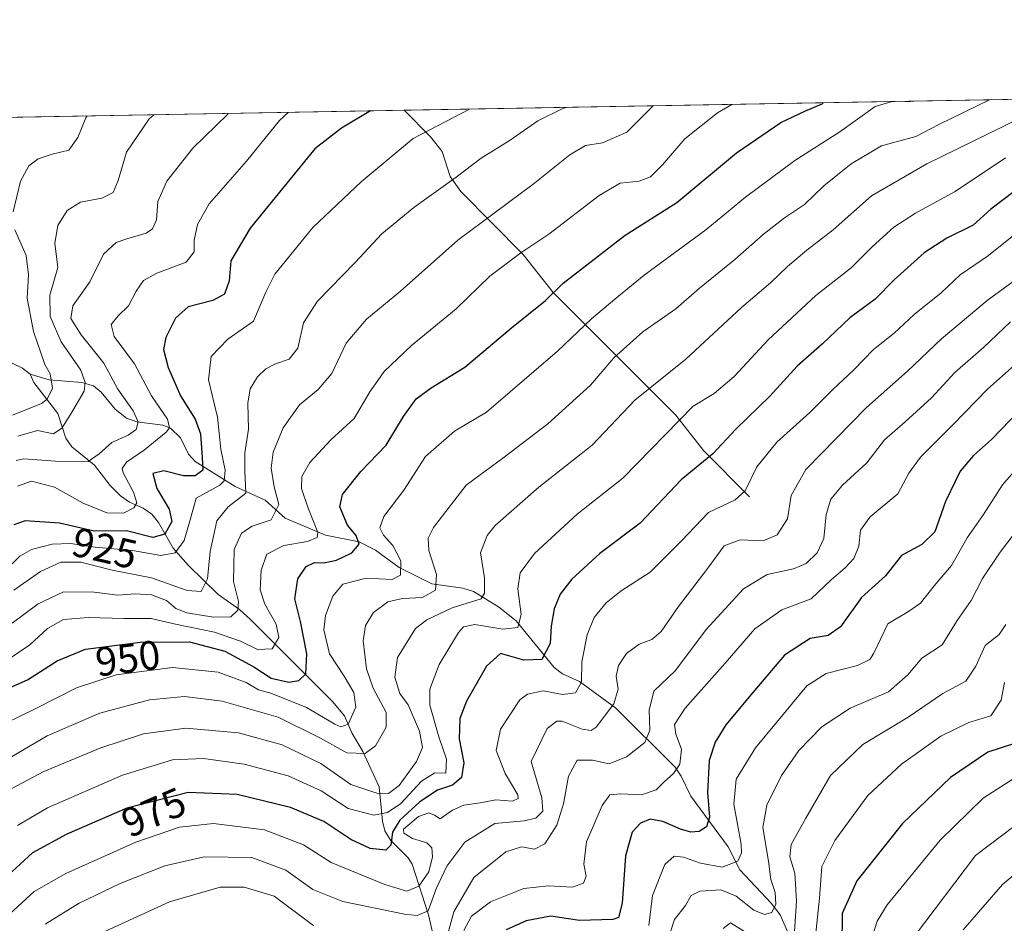
# Model space of a CAD drawing. Units: metres. Extents: x 620442 to 623897, y 4766508 to 4768882.
# Drawn here: x 622500 to 622741, y 4768661 to 4768882 of the extents above; entities that cross this region are included whole.
import ezdxf
from ezdxf.enums import TextEntityAlignment as Align

# ---------------------------------------------------------------- set-up
doc = ezdxf.new("R2010")
doc.units = ezdxf.units.M
doc.header["$MEASUREMENT"] = 0
for name, color, linetype, lineweight in [('Arbolado forestal CxS', 92, 'Continuous', 0), ('Comarca CxS', 21, 'Continuous', 0), ('Comunidad Autónoma CxS', 142, 'Continuous', 0), ('Corriente natural lineal', 142, 'Continuous', 13), ('Curva de nivel maestra', 30, 'Continuous', 30), ('Curva de nivel normal', 30, 'Continuous', 0), ('Espacio natural protegido CxS', 121, 'Continuous', 0), ('Municipio CxS', 4, 'Continuous', 0), ('Provincia CxS', 1, 'Continuous', 0), ('Rótulo de curva de nivel directora', 7, 'Continuous', 0)]:
    doc.layers.add(name, color=color, linetype=linetype, lineweight=lineweight)
doc.styles.add('Style-Arial', font='txt')

# ---------------------------------------------------------------- blocks, each defined once
blk = doc.blocks.new('*U10')
at = {"layer": 'Arbolado forestal CxS', "color": 92, "linetype": 'Continuous', "lineweight": 0}
blk.add_polyline3d([(622113.1503, 4768850.933700001, 965.9133000000003), (623019.9129999997, 4768867.124100001, 1076.620299999995)], dxfattribs=at)
blk = doc.blocks.new('*U12')
at = {"layer": 'Municipio CxS', "color": 4, "linetype": 'Continuous', "lineweight": 0, "flags": 128}
blk.add_lwpolyline([(622585.9999999994, 4767870.000000001), (622610.9999999999, 4768014.999999999), (622610.0000000009, 4768151.000000001), (622577.9999999999, 4768193), (622521.9999999995, 4768236), (622398.1579999995, 4768262.215000001), (622385.0000000007, 4768265), (622336.0000000012, 4768316), (622281.9999999992, 4768341.999999999), (622222.9999999994, 4768456.999999999), (622050.0000000009, 4768574.999999999), (621979.0000000002, 4768635), (621900.9999999992, 4768689.999999999), (621856.9999999995, 4768783.000000001), (621750.0599108834, 4768844.450648225), (621983.1141727382, 4768848.61187763), (622458.4562509498, 4768857.099203357), (623835.1300009483, 4768881.679982281)], dxfattribs=at)

msp = doc.modelspace()

# ---------------------------------------------------------------- linework, layer by layer
at = {"layer": 'Arbolado forestal CxS', "color": 92, "linetype": 'Continuous', "lineweight": 0, "extrusion": (-0.3336431035071292, -0.005957264135789266, 0.9426806407719147), "elevation": -235260.789292535, "flags": 128}
msp.add_lwpolyline([(-4756984.757017947, 667378.712974641), (-4756984.757017948, 667830.0689157177)], dxfattribs=at)
at = {"layer": 'Arbolado forestal CxS', "color": 92, "linetype": 'Continuous', "lineweight": 0, "extrusion": (-0.3141190519262472, -0.005608595596734091, 0.9493670338032535), "elevation": -221436.2793181078, "flags": 128}
msp.add_lwpolyline([(-4756984.898232033, 671950.7749982171), (-4756984.898232033, 672091.2261036166)], dxfattribs=at)
at = {"layer": 'Comarca CxS', "color": 21, "linetype": 'Continuous', "lineweight": 0, "flags": 128}
msp.add_lwpolyline([(622586, 4767870.000000004), (622611.0000000009, 4768015), (622610.0000000009, 4768151.000000002), (622578, 4768193), (622522, 4768236), (622398.1579999998, 4768262.215000005), (622385.0000000009, 4768265), (622335.9999999991, 4768316.000000002), (622282, 4768342.000000002), (622223, 4768457.000000002), (622050.0000000009, 4768575.000000002), (621979.0000000009, 4768635.000000002), (621901, 4768690.000000002), (621857, 4768783.000000004), (621750.0599054452, 4768844.450624116), (621983.114172739, 4768848.611877631), (622458.4562509507, 4768857.099203357), (623835.1300009489, 4768881.679982282)], dxfattribs=at)
at = {"layer": 'Comunidad Autónoma CxS', "color": 142, "linetype": 'Continuous', "lineweight": 0, "flags": 128}
msp.add_lwpolyline([(622517.8089434158, 4766543.882517202), (620483.060000922, 4766507.569982305), (620481.6374326189, 4766588.275093843), (620479.2978218732, 4766721.005835526), (620478.0052283636, 4766794.337220126), (620442.2800009234, 4768821.099982282), (620985.9869303635, 4768830.807975793), (621711.0148707052, 4768843.753491399), (621750.0599108834, 4768844.450648225), (621983.1141727382, 4768848.61187763), (622458.4562509498, 4768857.099203357), (623835.1300009483, 4768881.679982281), (623877.060000948, 4766568.139982304)], close=True, dxfattribs=at)
at = {"layer": 'Corriente natural lineal', "color": 142, "linetype": 'Continuous', "lineweight": 13}
for points in [[(622679, 4768765, 979.8019999999962), (622667.7487000005, 4768776.3673, 972.8972999999969), (622660.9824999999, 4768784.992799999, 968.2290000000067), (622631.0209999997, 4768815.0087, 949.0988000000071), (622623.6151000002, 4768824.312000001, 944.3160999999964), (622608.3687000005, 4768839.681299999, 935.5228999999963), (622605.7940999996, 4768843.3289, 933.7685000000056), (622603.8102000002, 4768849.449999999, 931.5812000000006), (622601.0071, 4768853.002900001, 929.897100000002), (622594.4963999996, 4768859.528200001, 926.0044999999956)], [(622503, 4768795, 903.1604999999981), (622501.1135, 4768796.501, 902.3132000000041), (622494.8026000002, 4768799.4989, 899.6300999999949), (622490.8759000005, 4768802.700300001, 898.0478000000004), (622489.0049999999, 4768803.048699999, 897.5026999999973), (622485, 4768803, 897.0755000000064)], [(622602.7796999998, 4768652.909800001, 989.1181999999973), (622600.4430000001, 4768662.779200001, 984.338699999993), (622596.5011, 4768675.218499999, 975.156799999997), (622595.4720999999, 4768676.781300001, 974.3505000000005), (622591.2096999995, 4768681.1044, 971.5739999999934), (622589.8189000003, 4768683.3268, 970.0497000000032), (622589.2204999998, 4768685.742000001, 968.3755999999995), (622588.4073999999, 4768694.083100001, 962.9600000000064), (622584.3766000001, 4768702.7413, 958.1266000000032), (622581.7408999996, 4768707.3068, 955.1601999999986), (622579.9023000002, 4768711.488100001, 953.8089000000037), (622577.0149999997, 4768715.0064, 952.3292999999976), (622556.9901999999, 4768734.978499999, 941.4572999999947), (622554.2351000002, 4768737.436000001, 939.2360999999946), (622549.0481000004, 4768741.143100001, 936.4578000000038), (622541.6478000004, 4768748.320900001, 930.8027000000002), (622538.0355000002, 4768752.5043, 926.001900000003), (622534.4446999999, 4768758.760500001, 922.6774000000006), (622532.7696000002, 4768760.747300001, 921.8675999999978), (622530.6842999998, 4768762.2807, 920.825100000002), (622527.3137999997, 4768763.731799999, 919.3525999999983), (622525.1246999997, 4768765.224099999, 918.531099999993), (622522.5598999998, 4768767.765100001, 916.9245999999986), (622518.7328000005, 4768772.7448, 914.360400000005), (622513.2434, 4768777.213500001, 910.2755999999937), (622511.7644999997, 4768779.324300001, 908.7825000000012), (622509.8037999999, 4768785.4246, 905.8984000000056), (622503.9544000002, 4768792.960100001, 903.4866999999941), (622503, 4768795, 903.1604999999981)], [(622688.3448000001, 4768658.726, 1012.289099999995), (622686.4938000003, 4768662.7895, 1010.490699999995), (622684.2895000001, 4768665.648200001, 1009.031700000007), (622676.6561000004, 4768673.8003, 1004.501300000004), (622673.8361000001, 4768679.460700001, 1002.433799999999), (622664.6597999996, 4768691.802300001, 997.0559999999969), (622662.3080000002, 4768696.715, 994.6355999999943), (622660.8245000001, 4768698.930400001, 993.7259000000049), (622646.2522999998, 4768713.470000001, 984.3494000000064), (622637.4413000002, 4768719.8365, 978.9146000000038), (622633.3033999996, 4768721.712099999, 976.587400000004), (622631.2126000002, 4768723.2509, 975.3482999999978), (622621.9144000001, 4768734.716800001, 968.8340000000027), (622617.5848000003, 4768738.1198, 966.1478999999963), (622611.4944000002, 4768741.884500001, 963.4498000000023), (622608.8852000004, 4768742.7027, 962.376099999994), (622601.3266000003, 4768743.784600001, 958.7690000000002), (622593.2911, 4768747.702600001, 953.931899999996), (622587.5217000004, 4768751.985200001, 952.079199999993), (622583.5415000003, 4768754.036599999, 950.2296999999963), (622575.2642999999, 4768755.6666, 945.7679999999965), (622565.4382999997, 4768759.7643, 940.0099999999949), (622560.5369999995, 4768764.184900001, 937.1005000000005), (622553.2136000004, 4768767.521199999, 930.9320000000008), (622543.4271, 4768773.643100001, 922.8472999999941), (622541.7947000006, 4768775.487000001, 921.6814000000013), (622539.8359000003, 4768779.435000001, 920.6860000000015), (622537.3909999998, 4768781.779100001, 919.4042999999948), (622535.4924999997, 4768782.5581, 918.3282000000036), (622529.1479000002, 4768783.340299999, 915.0224000000018), (622526.5696999999, 4768784.2214, 914.0157999999938), (622523.7867000002, 4768786.439400001, 913.0896999999969), (622520.4237000003, 4768790.611, 911.6996000000073), (622518.5503000002, 4768792.197699999, 910.6647999999988), (622515.6586999996, 4768792.974500001, 908.9899000000006), (622507.7078, 4768793.6395, 905.0146999999997), (622503, 4768795, 903.1604999999981)]]:
    msp.add_polyline3d(points, dxfattribs=at)
at = {"layer": 'Curva de nivel maestra', "color": 30, "linetype": 'Continuous', "lineweight": 30, "flags": 128}
for points, elevation in [([(622491.5899999999, 4768715.5601), (622502.4000000004, 4768720.2601), (622509.6200000001, 4768724.9001), (622516.5599999996, 4768727.7401), (622530.0300000003, 4768729.520099999), (622542.0300000003, 4768729.5601), (622550.6699999999, 4768727.3201), (622557.7300000006, 4768723.440099999), (622562, 4768720.6601), (622566.2999999998, 4768719.710100001), (622568.7199999997, 4768720.0801), (622570.4400000004, 4768721.7601), (622570.7199999997, 4768726.610099999), (622569.1299999999, 4768734.520099999), (622567.7599999999, 4768740.090100001), (622568.4800000006, 4768744.960100001), (622570.5800000001, 4768748.0101), (622572.5499999998, 4768748.9301), (622574.8399999999, 4768748.870100001), (622577.9699999997, 4768749.5701), (622581.7199999997, 4768751.350099999), (622583.4900000002, 4768753.4101), (622582.7999999998, 4768755.5801), (622580.7000000002, 4768758.0801), (622578.7800000003, 4768762.590100001), (622579.4400000004, 4768765.630100001), (622583.9299999997, 4768771.2501), (622590.1600000003, 4768777.6801), (622594.3899999997, 4768784.6801), (622597.4299999997, 4768789.020099999), (622601.1200000001, 4768791.700099999), (622609.4000000004, 4768796.7401), (622620.7800000003, 4768806.360099999), (622629.0999999996, 4768813.0101), (622633.4199999999, 4768817.290100001), (622648.6100000005, 4768828.9801), (622661.25, 4768836.960100001), (622675.8600000005, 4768849.1601), (622686.7100000001, 4768856.5701), (622692.5300000003, 4768859.3101), (622696.7699999996, 4768861.100099999), (622697.0603999998, 4768861.3595)], 950), ([(622586.2808999997, 4768859.3815), (622579.2100000001, 4768855.140100001), (622572.7000000002, 4768850.140100001), (622556.8799999999, 4768830.670100001), (622552.1100000005, 4768822.720100001), (622551.7199999997, 4768817.8301), (622550.5700000003, 4768814.590100001), (622547.7000000002, 4768812.9901), (622541.7100000001, 4768811.4801), (622538.5700000003, 4768808.720100001), (622536.2000000002, 4768804.0101), (622535.6500000004, 4768801.020099999), (622536.7999999998, 4768796.6801), (622539.79, 4768789.6801), (622543.3799999999, 4768784.030099999), (622544.6799999997, 4768780.450099999), (622545.1399999997, 4768774.610099999), (622545.2400000002, 4768771.520099999), (622543.3600000005, 4768770.170100001), (622540.5300000003, 4768770.1801), (622535.7000000002, 4768771.4001), (622533.0300000003, 4768770.7601), (622534.0499999998, 4768767.020099999), (622536.9900000002, 4768762.020099999), (622537.7199999997, 4768759.020099999), (622535.9900000002, 4768755.870100001), (622533, 4768755.100099999), (622526.6200000001, 4768756.6801), (622518.6799999997, 4768756.6601), (622510.1699999999, 4768758.620100001), (622501.7800000003, 4768759.140100001), (622499.0499999998, 4768758.170100001)], 925), ([(622743.79, 4768839.670100001), (622738.0499999998, 4768835.340100001), (622733.7400000002, 4768831.4801), (622727.3200000003, 4768828.290100001), (622721.7999999998, 4768824.670100001), (622714.4400000004, 4768818.050100001), (622709.7400000002, 4768813.340100001), (622703.5999999996, 4768808.780099999), (622696.8499999996, 4768802.4301), (622690.6900000004, 4768796.9301), (622684.0199999996, 4768789.6501), (622675.7000000002, 4768781.5701), (622670.04, 4768775.5101), (622662.2999999998, 4768769.190099999), (622652.2800000003, 4768758.5601), (622642.3799999999, 4768751.1501), (622635.5199999996, 4768744.890100001), (622632.6699999999, 4768741.220100001), (622631.2199999997, 4768737.620100001), (622630.5300000003, 4768733.4001), (622630.25, 4768729.170100001), (622628.2300000006, 4768725.270099999), (622623.79, 4768725.050100001), (622618.0899999999, 4768726.7501), (622614.7000000002, 4768723.630100001), (622609.7599999999, 4768715.020099999), (622608.1299999999, 4768710.8201), (622607.9600000001, 4768705.880100001), (622609.1600000003, 4768699.960100001), (622608.5199999996, 4768696.420100001), (622606.3600000005, 4768694.520099999), (622602.6900000004, 4768693.280099999), (622598.3600000005, 4768690.420100001), (622593.4900000002, 4768685.9301), (622591.6500000004, 4768683.020099999), (622591.29, 4768679.870100001), (622590.04, 4768678.640100001), (622586.1699999999, 4768679.0101), (622581.5, 4768681.2601), (622574.8600000005, 4768685.600099999), (622566.75, 4768689.0801), (622553.6299999999, 4768692.2301), (622541.7000000002, 4768692.690099999), (622526.7000000002, 4768688.920100001), (622512.0300000003, 4768682.5801), (622503.5700000003, 4768677.960100001), (622497.5599999996, 4768672.4001)], 975), ([(622747.3799999999, 4768788.5001), (622738.25, 4768779.020099999), (622733.8300000001, 4768775.140100001), (622730.54, 4768771.280099999), (622726.9699999997, 4768763.860099999), (622724.3600000005, 4768756.440099999), (622721.2000000002, 4768753.350099999), (622716.25, 4768750.6801), (622712.3200000003, 4768745.6801), (622706.4100000003, 4768740.4101), (622701.2699999996, 4768733.200099999), (622698.29, 4768731.120100001), (622693.9000000004, 4768730.350099999), (622687.5800000001, 4768726.3101), (622679.8399999999, 4768717.140100001), (622673.2100000001, 4768709.300100001), (622670.6200000001, 4768705.020099999), (622669.1900000004, 4768700.590100001), (622668.7100000001, 4768692.720100001), (622669.25, 4768686.720100001), (622668.5, 4768684.340100001), (622666.6900000004, 4768683.220100001), (622664.6900000004, 4768683.0601), (622662.1399999997, 4768683.7401), (622657.7999999998, 4768685.6501), (622654.7400000002, 4768686.1801), (622652.3700000001, 4768685.200099999), (622650.3300000001, 4768682.9901), (622648.6699999999, 4768677.210100001), (622647.8600000005, 4768665.6601), (622646.9299999997, 4768662.190099999), (622645.5599999996, 4768661.640100001), (622637.4000000004, 4768661.440099999), (622630.4299999997, 4768662.4901), (622624.3399999999, 4768661.3201), (622619.4800000006, 4768659.110099999)], 1000), ([(622743.6100000005, 4768704.640100001), (622737.3300000001, 4768702.550100001), (622728.1799999997, 4768696.4001), (622716.4600000001, 4768685.140100001), (622705.2599999999, 4768671.140100001), (622701.7000000002, 4768663.110099999), (622701.6200000001, 4768655.350099999)], 1025)]:
    msp.add_lwpolyline(points, dxfattribs=dict(at, elevation=elevation))
at = {"layer": 'Curva de nivel normal', "color": 30, "linetype": 'Continuous', "lineweight": 0, "flags": 128}
for points, elevation in [([(622713.9303000001, 4768861.660700001), (622709.79, 4768860.449999999), (622701.1200000001, 4768854.279999999), (622690.1299999999, 4768847.289999999), (622678.0199999996, 4768838.33), (622668.3600000005, 4768830.300000001), (622653.29, 4768819.25), (622646.0999999996, 4768813.390000001), (622640.3499999996, 4768808.58), (622632.0700000003, 4768800.640000001), (622614.7000000002, 4768785.699999999), (622606.8600000005, 4768781.07), (622599.7400000002, 4768774.859999999), (622594.4299999997, 4768766.67), (622589.5199999996, 4768760.180000001), (622588.5599999996, 4768757.42), (622589.4699999997, 4768755.65), (622591.7599999999, 4768753.09), (622593.7300000006, 4768749.350000001), (622593.6100000005, 4768745.869999999), (622591.5800000001, 4768744.82), (622585.25, 4768745.15), (622579.5, 4768743.67), (622577.0499999998, 4768740.75), (622575.29, 4768736.01), (622574.8799999999, 4768732.49), (622576.2800000003, 4768726.600000001), (622579.8600000005, 4768721.180000001), (622582.2100000001, 4768717.189999999), (622582.7400000002, 4768713.59), (622580.7999999998, 4768709.430000001), (622579.0300000003, 4768708.77), (622577.54, 4768709.4), (622570.6600000003, 4768713.480000001), (622561.9100000003, 4768717.01), (622558.8499999996, 4768717.869999999), (622555.8600000005, 4768719.619999999), (622549.0300000003, 4768722.130000001), (622537.8600000005, 4768723.289999999), (622524.0300000003, 4768721.529999999), (622514.3700000001, 4768718.310000001), (622504.2400000002, 4768713.189999999), (622493.5099999999, 4768707.980000001)], 955), ([(622737.7375999996, 4768862.0858), (622725.3499999996, 4768856.08), (622719.6900000004, 4768853.100000001), (622711.2800000003, 4768850.810000001), (622703.9100000003, 4768846.480000001), (622697.2400000002, 4768841.050000001), (622692.5, 4768836.52), (622687.5800000001, 4768833.199999999), (622682.4000000004, 4768829.199999999), (622675.4699999997, 4768823.060000001), (622666.7699999996, 4768816.01), (622660.9699999997, 4768811.01), (622652.9400000004, 4768805.34), (622645.8600000005, 4768799.02), (622640.0899999999, 4768792.350000001), (622629.6799999997, 4768782.850000001), (622619.0199999996, 4768774.74), (622609.6900000004, 4768767.91), (622601.7400000002, 4768757.529999999), (622600.3600000005, 4768754.9), (622600.5999999996, 4768751.880000001), (622602.4600000001, 4768746.02), (622602.1900000004, 4768742.199999999), (622599, 4768740.42), (622594.1600000003, 4768740.199999999), (622590.54, 4768739.33), (622587.0599999996, 4768736.710000001), (622585.0499999998, 4768733.52), (622584.5199999996, 4768729.82), (622585.3300000001, 4768722.980000001), (622586.9800000006, 4768718.26), (622590.1500000004, 4768712.300000001), (622590.0899999999, 4768708.680000001), (622587.54, 4768704.15), (622585, 4768702.26), (622580.5, 4768702.4), (622574.0300000003, 4768706), (622563.6900000004, 4768711.130000001), (622550.0300000003, 4768715.100000001), (622540.79, 4768716.220000001), (622532.2400000002, 4768715.41), (622520.0599999996, 4768712.130000001), (622507.1799999997, 4768706.550000001), (622497.04, 4768700.66)], 960), ([(622718.3107000003, 4768861.7389), (622718.2300000006, 4768861.640000001), (622717.0884999996, 4768861.7171)], 955), ([(622610.5115999999, 4768859.814099999), (622596.7000000002, 4768852.609999999), (622583.9699999997, 4768842.01), (622572.2000000002, 4768830.91), (622562.8600000005, 4768819.449999999), (622560.6799999997, 4768815.060000001), (622557.7000000002, 4768808), (622551.3799999999, 4768803.560000001), (622547.29, 4768799.300000001), (622546.6900000004, 4768793.66), (622548.8499999996, 4768784.5), (622549.7100000001, 4768776.66), (622550.7000000002, 4768771.52), (622550.4900000002, 4768768.92), (622549.4500000002, 4768767.84), (622543.6200000001, 4768764.699999999), (622542.1600000003, 4768759.359999999), (622540.6799999997, 4768754.380000001), (622538.5199999996, 4768751.359999999), (622534.9699999997, 4768750.689999999), (622528.0700000003, 4768751.890000001), (622518.8899999997, 4768752.74), (622512.9199999999, 4768753.57), (622508.3700000001, 4768753.470000001), (622503.3700000001, 4768752.15), (622500.5199999996, 4768750.539999999), (622496.6600000003, 4768746.77)], 930), ([(622497.6100000005, 4768725.27), (622502.9000000004, 4768728.810000001), (622507.2300000006, 4768732.850000001), (622511.1699999999, 4768735.029999999), (622517.3200000003, 4768735.529999999), (622525.9299999997, 4768735.300000001), (622532.6600000003, 4768735.310000001), (622538.5499999998, 4768733.859999999), (622548.1600000003, 4768731.9), (622554.4500000002, 4768729.76), (622558.6500000004, 4768727.699999999), (622562.2599999999, 4768727.84), (622563.8300000001, 4768730.630000001), (622563.1799999997, 4768733.92), (622560.4500000002, 4768738.75), (622559.2999999998, 4768742.289999999), (622559.54, 4768747.08), (622560.9400000004, 4768751.01), (622565.0899999999, 4768753.119999999), (622570.8399999999, 4768754.119999999), (622573.2100000001, 4768755.100000001), (622573.4400000004, 4768756.26), (622570.9500000002, 4768762.470000001), (622569.4299999997, 4768767.08), (622569.5199999996, 4768769.99), (622571.4299999997, 4768773.380000001), (622576.5499999998, 4768778.960000001), (622582.2599999999, 4768784.199999999), (622586.1500000004, 4768790.730000001), (622589.5999999996, 4768795.680000001), (622596.2999999998, 4768802.02), (622607.2400000002, 4768811.01), (622615.5199999996, 4768819.01), (622623.0899999999, 4768824.67), (622629.9500000002, 4768829.230000001), (622642.2100000001, 4768838.66), (622647.3600000005, 4768841.710000001), (622652.0199999996, 4768842.180000001), (622654.7800000003, 4768843.26), (622657.7000000002, 4768846.17), (622663.2400000002, 4768852.529999999), (622671.2199999997, 4768858.949999999), (622674.6686000006, 4768860.9597)], 945), ([(622655.4826999997, 4768860.6171), (622649.0199999996, 4768854.220000001), (622643.0199999996, 4768851.57), (622638.8700000001, 4768850.930000001), (622635.0700000003, 4768848.609999999), (622626.1100000005, 4768841.49), (622607.6399999997, 4768827.74), (622593.5999999996, 4768815.289999999), (622585.2800000003, 4768808.430000001), (622580.3300000001, 4768802.619999999), (622576.8099999996, 4768795.17), (622573.5099999999, 4768791.24), (622568.9000000004, 4768787.539999999), (622564.9299999997, 4768781.859999999), (622562.4699999997, 4768775.960000001), (622561.9600000001, 4768772.060000001), (622562.7599999999, 4768767.5), (622563.8899999997, 4768763.15), (622562, 4768759.430000001), (622557.3700000001, 4768757.84), (622554.6900000004, 4768756.119999999), (622552.9500000002, 4768752.180000001), (622552.7300000006, 4768744.300000001), (622553.9800000006, 4768739.460000001), (622553.8399999999, 4768737.300000001), (622552.1100000005, 4768735.680000001), (622547.9000000004, 4768735.59), (622541.3399999999, 4768736.66), (622538.6200000001, 4768737.699999999), (622536.3700000001, 4768739.710000001), (622532.7100000001, 4768741.08), (622528.75, 4768741.279999999), (622524.4600000001, 4768740.980000001), (622518.7100000001, 4768741.74), (622511.2100000001, 4768741.76), (622504.9500000002, 4768738.850000001), (622498.6299999999, 4768734.119999999)], 940), ([(622499.04, 4768742.189999999), (622505.5599999996, 4768746.730000001), (622510.5199999996, 4768749.039999999), (622515.4299999997, 4768749.02), (622523.0599999996, 4768747.119999999), (622532.7100000001, 4768745.220000001), (622541.4400000004, 4768742.119999999), (622544.8399999999, 4768741.84), (622546.4000000004, 4768744.930000001), (622547.04, 4768751.66), (622548.7000000002, 4768759.180000001), (622551.4600000001, 4768762.600000001), (622555.8200000003, 4768765.949999999), (622555.54, 4768771.34), (622555.5099999999, 4768775.76), (622556.4600000001, 4768781.58), (622556.2699999996, 4768787.92), (622556.8300000001, 4768791.460000001), (622558.6799999997, 4768794.390000001), (622560.7000000002, 4768796.32), (622563.0300000003, 4768797.57), (622566.3700000001, 4768798.66), (622568.54, 4768801.359999999), (622569.8899999997, 4768807.539999999), (622573.3499999996, 4768812.850000001), (622582.5499999998, 4768822.33), (622589.0800000001, 4768829.289999999), (622596.8600000005, 4768835.77), (622607.2300000006, 4768843.16), (622613.3600000005, 4768847.789999999), (622620.4500000002, 4768852.199999999), (622627.25, 4768856.970000001), (622633.54, 4768860.050000001), (622634.2448000005, 4768860.2379)], 935), ([(622499.5700000003, 4768773.880000001), (622501.4100000003, 4768774.289999999), (622509.2100000001, 4768773.779999999), (622517.2199999997, 4768773.680000001), (622519.9299999997, 4768775.539999999), (622522.9800000006, 4768778.279999999), (622526.9900000002, 4768780.109999999), (622528.9199999999, 4768781.49), (622529.4400000004, 4768783.350000001), (622528.1900000004, 4768786.02), (622524.4500000002, 4768791.350000001), (622521.0199999996, 4768797.680000001), (622515.4600000001, 4768804.600000001), (622512.9699999997, 4768808.65), (622513.4400000004, 4768811.76), (622517.6299999999, 4768817.58), (622520.9900000002, 4768824.34), (622524.0700000003, 4768827.210000001), (622526.7000000002, 4768828.140000001), (622531.3899999997, 4768829.51), (622532.9400000004, 4768830.550000001), (622533.9400000004, 4768832.76), (622534.2800000003, 4768837.27), (622536.4400000004, 4768842.24), (622542.8300000001, 4768850.300000001), (622551.3499999996, 4768858.600000001), (622551.4949000003, 4768858.760299999)], 915), ([(622499.9100000003, 4768767.630000001), (622503.3700000001, 4768768.84), (622508.9699999997, 4768767.4), (622516.0199999996, 4768763.460000001), (622521.7999999998, 4768761.119999999), (622525.8600000005, 4768761.039999999), (622528.3600000005, 4768762.33), (622529.0999999996, 4768763.560000001), (622528.2800000003, 4768766.17), (622525.7400000002, 4768770.859999999), (622525.5199999996, 4768771.960000001), (622526.5499999998, 4768773.52), (622531.0199999996, 4768776.539999999), (622536.3200000003, 4768780.810000001), (622537.0899999999, 4768781.880000001), (622536.6399999997, 4768784.02), (622532.7000000002, 4768789.75), (622528.54, 4768797.57), (622523.5800000001, 4768804.220000001), (622522.8200000003, 4768807.189999999), (622524.5199999996, 4768809.310000001), (622527.0499999998, 4768811.710000001), (622528.9500000002, 4768815.300000001), (622530.7400000002, 4768817.9), (622534.0300000003, 4768819.710000001), (622541.1799999997, 4768822.42), (622543.1200000001, 4768824.890000001), (622543.1699999999, 4768827.810000001), (622543.9500000002, 4768831.609999999), (622546.8300000001, 4768836.680000001), (622555.9699999997, 4768847.130000001), (622564.04, 4768857.039999999), (622566.1387999998, 4768859.0218)], 920), ([(622498.4100000003, 4768693.59), (622506.3600000005, 4768697.84), (622520.29, 4768703.609999999), (622530.7300000006, 4768707.039999999), (622541.1399999997, 4768708.49), (622553.9800000006, 4768707.310000001), (622564.7000000002, 4768704.4), (622574.1399999997, 4768699.800000001), (622581.4400000004, 4768694.699999999), (622587.7999999998, 4768692.58), (622590.7000000002, 4768692.5), (622593.3200000003, 4768694.460000001), (622597.5800000001, 4768700.34), (622599, 4768703.710000001), (622598.2699999996, 4768707.76), (622595.4800000006, 4768714.130000001), (622593.4600000001, 4768716.970000001), (622592.2400000002, 4768720.939999999), (622592.8899999997, 4768725.720000001), (622597.3399999999, 4768732.83), (622600.04, 4768734.939999999), (622606.29, 4768737.859999999), (622613.3300000001, 4768740.07), (622614.2199999997, 4768741.430000001), (622614.1799999997, 4768745.199999999), (622613.2100000001, 4768751.32), (622614.8300000001, 4768755.550000001), (622616.8200000003, 4768758.02), (622627.4900000002, 4768767.350000001), (622640.5599999996, 4768777.680000001), (622650.9400000004, 4768788.680000001), (622663.4199999999, 4768798.67), (622677.0300000003, 4768811.289999999), (622684.1500000004, 4768817.33), (622688.3200000003, 4768821.34), (622693.0800000001, 4768825.34), (622699.4699999997, 4768830.34), (622708.8700000001, 4768838.59), (622722.3899999997, 4768846.470000001), (622745.54, 4768857.800000001)], 965), ([(622498.8700000001, 4768834.680000001), (622500.6600000003, 4768842.180000001), (622502.7000000002, 4768845.99), (622504.9600000001, 4768847.699999999), (622508.4400000004, 4768848.779999999), (622512.4900000002, 4768849.810000001), (622514.6500000004, 4768852.850000001), (622516.6299999999, 4768857.65), (622516.9552999996, 4768858.1437)], 905), ([(622500.0300000003, 4768779.880000001), (622504.7800000003, 4768781.210000001), (622508.7000000002, 4768780.4), (622510.7699999996, 4768781.77), (622512.8899999997, 4768785.180000001), (622516.2100000001, 4768790.859999999), (622516.5099999999, 4768792.939999999), (622515.3799999999, 4768796), (622510.5700000003, 4768802.949999999), (622507.9100000003, 4768809.09), (622507.8600000005, 4768814.34), (622509.7800000003, 4768821.09), (622509.0800000001, 4768827.01), (622509.8200000003, 4768831.34), (622512.0999999996, 4768835.01), (622515.3600000005, 4768837.100000001), (622520.54, 4768838.050000001), (622523.2999999998, 4768839.430000001), (622524.5800000001, 4768842.34), (622526.5499999998, 4768849.27), (622532.1399999997, 4768857.41), (622533.2962999997, 4768858.4354)], 910), ([(622741.6799999997, 4768847.930000001), (622729.3499999996, 4768839.689999999), (622719.6799999997, 4768834.390000001), (622714.3499999996, 4768830.92), (622709.0099999999, 4768826.119999999), (622703.9100000003, 4768821.039999999), (622695.2699999996, 4768814.25), (622683.5700000003, 4768803.41), (622675.2800000003, 4768794.430000001), (622670.3399999999, 4768790.26), (622665.2000000002, 4768787.16), (622648.04, 4768769.59), (622636.8499999996, 4768760.77), (622626.4000000004, 4768751.199999999), (622622.9000000004, 4768746.460000001), (622622.3300000001, 4768742.52), (622623.1600000003, 4768736.25), (622622.3200000003, 4768733.09), (622618.6299999999, 4768732.680000001), (622611.7999999998, 4768733.82), (622609.04, 4768733.210000001), (622607.8099999996, 4768731.84), (622603.0999999996, 4768724.02), (622600.79, 4768718.02), (622600.7999999998, 4768714.109999999), (622603, 4768706.34), (622604.8600000005, 4768700.880000001), (622604.75, 4768697.42), (622602.0199999996, 4768697.57), (622598.7999999998, 4768695.460000001), (622593.7199999997, 4768690), (622590.4699999997, 4768687.84), (622587.0800000001, 4768687.15), (622580.8499999996, 4768688.84), (622574.2400000002, 4768693.16), (622566.1200000001, 4768696.82), (622555.3899999997, 4768699.630000001), (622545.4600000001, 4768701.08), (622537.8300000001, 4768700.75), (622525.5700000003, 4768696.980000001), (622507.25, 4768688.939999999), (622499.9199999999, 4768684.689999999)], 970), ([(622746.1600000003, 4768830.930000001), (622737.5300000003, 4768824.01), (622730.5899999999, 4768819.300000001), (622725.8799999999, 4768814.869999999), (622719.3499999996, 4768809.609999999), (622714.4400000004, 4768805.01), (622709.3799999999, 4768801.029999999), (622704.54, 4768796.08), (622699.4299999997, 4768791.26), (622693.79, 4768785.680000001), (622685.6900000004, 4768778.359999999), (622680.8399999999, 4768772.369999999), (622677.9800000006, 4768766.449999999), (622675.5099999999, 4768764.25), (622669.0199999996, 4768761.230000001), (622662.3600000005, 4768754.26), (622654.6900000004, 4768746.609999999), (622647.5999999996, 4768742.01), (622643.9800000006, 4768739.09), (622641.04, 4768735.529999999), (622639.2800000003, 4768731.279999999), (622637.9800000006, 4768724.710000001), (622637.8899999997, 4768719.730000001), (622636.4400000004, 4768717.119999999), (622633.2999999998, 4768716.67), (622628.5099999999, 4768717.609999999), (622624.7100000001, 4768716.75), (622622.79, 4768715.350000001), (622618.0800000001, 4768708.230000001), (622617.0700000003, 4768703.02), (622619.2000000002, 4768697.359999999), (622622.3399999999, 4768692.17), (622622.4600000001, 4768691.230000001), (622621.04, 4768690.59), (622616.9500000002, 4768690.960000001), (622613.1600000003, 4768690.230000001), (622609.1399999997, 4768689.630000001), (622606.3700000001, 4768688.380000001), (622603.3200000003, 4768686.33), (622601.9600000001, 4768687.15), (622600.5899999999, 4768687.779999999), (622598.0199999996, 4768686.859999999), (622594.3399999999, 4768683.77), (622594.4699999997, 4768682.82), (622596.5899999999, 4768681.460000001), (622600.1100000005, 4768680.4), (622601.3099999996, 4768679.210000001), (622601.4800000006, 4768677.029999999), (622600.5599999996, 4768673.359999999), (622598.1200000001, 4768669.810000001), (622595.1699999999, 4768668.600000001), (622589.8300000001, 4768670.25), (622576.7000000002, 4768675.600000001), (622569.8700000001, 4768679.949999999), (622560.3700000001, 4768683.58), (622547.8799999999, 4768685.180000001), (622539.5199999996, 4768684.230000001), (622528.8899999997, 4768680.600000001), (622511.7800000003, 4768672.960000001), (622504.0300000003, 4768668.539999999), (622496.0199999996, 4768661.199999999)], 980), ([(622498.7000000002, 4768784.980000001), (622505.7599999999, 4768787.880000001), (622507.1900000004, 4768788.9), (622508.4800000006, 4768791.600000001), (622507.8799999999, 4768795.119999999), (622506.6299999999, 4768797.350000001), (622503.8399999999, 4768805.41), (622502.29, 4768813.560000001), (622502.6200000001, 4768819.26), (622502, 4768823.99), (622499.2400000002, 4768830.33)], 905), ([(622744.1299999999, 4768818.08), (622737.2100000001, 4768813.01), (622726.0099999999, 4768803.680000001), (622717.6799999997, 4768795.75), (622707.6699999999, 4768786.850000001), (622692.8099999996, 4768771.680000001), (622689.2100000001, 4768765.350000001), (622688.2800000003, 4768759.680000001), (622685.7699999996, 4768755.76), (622682.4000000004, 4768754.24), (622676.7699999996, 4768754.480000001), (622672.8099999996, 4768753.01), (622668.8399999999, 4768747.550000001), (622661.6399999997, 4768738.199999999), (622657.4400000004, 4768732.119999999), (622655.0899999999, 4768730.100000001), (622652.0599999996, 4768729.029999999), (622648.9199999999, 4768726.699999999), (622646.9400000004, 4768723.810000001), (622646.4400000004, 4768721.15), (622646.9199999999, 4768718), (622645.7999999998, 4768714.430000001), (622641.5, 4768708.74), (622640.3200000003, 4768707.9), (622638.0599999996, 4768708.199999999), (622633.2100000001, 4768710.199999999), (622631.8700000001, 4768710.189999999), (622629.5099999999, 4768708.390000001), (622625.6399999997, 4768700.300000001), (622628.2400000002, 4768691.41), (622628.4199999999, 4768688.199999999), (622626.7400000002, 4768686.470000001), (622623.9000000004, 4768685.84), (622616.7400000002, 4768685.16), (622609.3600000005, 4768680.560000001), (622604.9500000002, 4768674.689999999), (622602.3899999997, 4768669.140000001), (622600.4199999999, 4768663.82), (622597.7000000002, 4768662.689999999), (622594.5800000001, 4768663.01), (622579.5, 4768666.060000001), (622572.1799999997, 4768669), (622565.5599999996, 4768673.77), (622557.25, 4768676.84), (622545.6200000001, 4768677), (622535.9699999997, 4768674.82), (622525.0199999996, 4768670.51), (622515.0300000003, 4768665.66), (622506.7000000002, 4768660.560000001)], 985), ([(622742.9100000003, 4768807.810000001), (622736.25, 4768801.529999999), (622729.2800000003, 4768795.4), (622723.5300000003, 4768789.26), (622717.0899999999, 4768783.33), (622712.0899999999, 4768778.930000001), (622707.7199999997, 4768773.350000001), (622701.7999999998, 4768767.880000001), (622698.9000000004, 4768764.460000001), (622697.8200000003, 4768760.66), (622697.2000000002, 4768754.83), (622695.5700000003, 4768751.32), (622692.9100000003, 4768748.76), (622689.7999999998, 4768747.430000001), (622683.3799999999, 4768746.029999999), (622677.54, 4768742.550000001), (622668.4400000004, 4768732.57), (622660.9100000003, 4768722.59), (622655.6399999997, 4768717.5), (622654.4800000006, 4768712.84), (622654.6500000004, 4768707.960000001), (622653.3799999999, 4768704.960000001), (622648.9400000004, 4768701.42), (622644.6900000004, 4768699.74), (622640.6399999997, 4768700.67), (622636.8300000001, 4768700.609999999), (622634.75, 4768696.689999999), (622633.54, 4768689.960000001), (622631.9000000004, 4768684.75), (622628.9600000001, 4768680.140000001), (622626.4000000004, 4768678.9), (622623.2199999997, 4768679.439999999), (622619.4000000004, 4768678.26), (622611.6100000005, 4768671.960000001), (622606.7199999997, 4768663.529999999), (622604.7000000002, 4768656.34)], 990), ([(622752.6699999999, 4768805.01), (622737.2400000002, 4768791.350000001), (622728.8799999999, 4768782.680000001), (622720.8799999999, 4768774.680000001), (622718.04, 4768770.779999999), (622715.3200000003, 4768765.720000001), (622708.5499999998, 4768760.109999999), (622706.2100000001, 4768756.9), (622705.7699999996, 4768752.960000001), (622704.5599999996, 4768749.970000001), (622702.4299999997, 4768747.680000001), (622699, 4768744.74), (622694.1200000001, 4768740.109999999), (622686.9600000001, 4768737.4), (622680.3600000005, 4768732.779999999), (622673.0700000003, 4768724.350000001), (622663.3200000003, 4768713.350000001), (622660.6799999997, 4768709.34), (622660.9900000002, 4768706.970000001), (622662.4000000004, 4768703.34), (622661.9600000001, 4768699.680000001), (622660.4500000002, 4768697.359999999), (622658.1399999997, 4768695.359999999), (622656.2000000002, 4768693.42), (622652.5899999999, 4768692.16), (622647.4199999999, 4768692.41), (622644.8700000001, 4768692.16), (622643, 4768689.51), (622639.1600000003, 4768680.630000001), (622638.4500000002, 4768675.199999999), (622639.0499999998, 4768672.25), (622638.4299999997, 4768670.560000001), (622635.6900000004, 4768669.560000001), (622629.8300000001, 4768669.92), (622623.8200000003, 4768669.25), (622615.6900000004, 4768665.980000001), (622611.0199999996, 4768662.52), (622609.1299999999, 4768658.99)], 995), ([(622752.6600000003, 4768781.439999999), (622740.9100000003, 4768767.92), (622736.2400000002, 4768760.680000001), (622732.25, 4768754.960000001), (622728.4600000001, 4768748.220000001), (622724.2300000006, 4768743.25), (622720.9000000004, 4768739.01), (622717.9600000001, 4768736.980000001), (622712.9100000003, 4768733.960000001), (622709.4500000002, 4768726.76), (622708.4699999997, 4768725.26), (622705.4699999997, 4768723.779999999), (622697.7699999996, 4768721.850000001), (622693.0300000003, 4768718.789999999), (622688.0300000003, 4768712.680000001), (622680.4800000006, 4768703.680000001), (622675.7800000003, 4768696.02), (622675.2300000006, 4768689.84), (622676.9800000006, 4768680.060000001), (622677.0999999996, 4768677.99), (622676.1799999997, 4768675.91), (622672.3600000005, 4768674.460000001), (622667, 4768675.430000001), (622662.9100000003, 4768676.939999999), (622660.5700000003, 4768677.189999999), (622658.3300000001, 4768675.109999999), (622655.3200000003, 4768667.51), (622654.4199999999, 4768660.199999999)], 1005), ([(622749.9600000001, 4768764.060000001), (622740.3200000003, 4768751.52), (622736.0199999996, 4768745.060000001), (622733.2999999998, 4768739.680000001), (622729.8499999996, 4768734.779999999), (622726.1900000004, 4768728.84), (622721.2100000001, 4768725.550000001), (622717.75, 4768721.460000001), (622713.0700000003, 4768717.350000001), (622703.6699999999, 4768713.310000001), (622696.7000000002, 4768708.779999999), (622691.0700000003, 4768703.02), (622686.8899999997, 4768696.850000001), (622683.25, 4768689.609999999), (622682.3099999996, 4768684.16), (622683.6900000004, 4768675.970000001), (622684.2599999999, 4768671.42), (622685.3399999999, 4768668.310000001), (622685.4699999997, 4768665.460000001), (622684.5099999999, 4768663.369999999), (622682.6799999997, 4768662.859999999), (622680.0800000001, 4768663.980000001), (622675.75, 4768667.4), (622672, 4768668.930000001), (622666.8700000001, 4768668.609999999), (622664.7400000002, 4768667.58), (622663.3300000001, 4768665.109999999), (622660.7000000002, 4768661.689999999), (622659.5599999996, 4768658.180000001)], 1010), ([(622689.8899999997, 4768656.189999999), (622690.54, 4768666.27), (622690.1100000005, 4768673.02), (622688.8899999997, 4768676.970000001), (622689.25, 4768680.01), (622692.8399999999, 4768686.449999999), (622698.8200000003, 4768696.9), (622706.7300000006, 4768704.470000001), (622717.8600000005, 4768711.17), (622726.3499999996, 4768716.970000001), (622731.9699999997, 4768719.980000001), (622734.4299999997, 4768723.58), (622736.6799999997, 4768728.640000001), (622740.1299999999, 4768731.350000001), (622741.7800000003, 4768733.789999999)], 1015), ([(622741.4100000003, 4768719.65), (622740.5899999999, 4768715.27), (622738.0800000001, 4768711.460000001), (622732.6799999997, 4768709.810000001), (622725.8200000003, 4768706.470000001), (622716.1900000004, 4768699.680000001), (622707.9900000002, 4768692.01), (622699.8700000001, 4768680.980000001), (622696.7300000006, 4768674.65), (622696.1500000004, 4768666.880000001), (622695.1399999997, 4768657.57)], 1020), ([(622743.9400000004, 4768696.32), (622736.2199999997, 4768691.310000001), (622725.6399999997, 4768681.060000001), (622712.6900000004, 4768665.25), (622710.2400000002, 4768661.25), (622708.4000000004, 4768655.369999999)], 1030), ([(622750.04, 4768689.24), (622734.29, 4768677.359999999), (622719.3700000001, 4768657.600000001)], 1035), ([(622748.1500000004, 4768676.380000001), (622740.9000000004, 4768670.220000001), (622731.3099999996, 4768659.180000001)], 1040), ([(622572.4600000001, 4768660.119999999), (622562.7300000006, 4768667.390000001), (622555.3600000005, 4768669.59), (622549.4800000006, 4768669.560000001), (622537.1399999997, 4768665.960000001), (622517.4100000003, 4768656.960000001)], 990), ([(622672.6100000005, 4768659.51), (622674.4000000004, 4768660.859999999), (622677.7800000003, 4768658.710000001)], 1015)]:
    msp.add_lwpolyline(points, dxfattribs=dict(at, elevation=elevation))
at = {"layer": 'Espacio natural protegido CxS', "color": 121, "linetype": 'Continuous', "lineweight": 0, "flags": 128}
msp.add_lwpolyline([(622370.0986000005, 4768535.680099999), (622381.3446999993, 4768554.246), (622391.8059000009, 4768568.3449), (622407.1339999987, 4768586.118799998), (622421.975200001, 4768602.990599999), (622430.0062000008, 4768612.457599999), (622436.670400001, 4768626.085500001), (622444.5884999991, 4768645.716499999), (622449.9327000006, 4768661.474500001), (622451.3849000008, 4768680.6976), (622452.2601000007, 4768702.830700002), (622456.8942000002, 4768721.7487), (622463.6734000006, 4768741.225700002), (622469.8455999992, 4768759.544600002), (622472.1547000003, 4768774.721700001), (622472.8117999999, 4768789.986799999), (622471.0259000001, 4768801.127900002), (622466.7379999993, 4768816.022000001), (622456.9151999991, 4768834.0893), (622455.9072999996, 4768845.109400001), (622456.8233999996, 4768852.186400001), (622458.4562509498, 4768857.099203357), (623835.1300009483, 4768881.679982281)], dxfattribs=at)
at = {"layer": 'Provincia CxS', "color": 1, "linetype": 'Continuous', "lineweight": 0, "flags": 128}
msp.add_lwpolyline([(622517.8089434158, 4766543.882517202), (620483.060000922, 4766507.569982305), (620481.6374326189, 4766588.275093843), (620479.2978218732, 4766721.005835526), (620478.0052283636, 4766794.337220126), (620442.2800009234, 4768821.099982282), (620985.9869303635, 4768830.807975793), (621711.0148707052, 4768843.753491399), (621750.0599108834, 4768844.450648225), (621983.1141727382, 4768848.61187763), (622458.4562509498, 4768857.099203357), (623835.1300009483, 4768881.679982281), (623877.060000948, 4766568.139982304)], close=True, dxfattribs=at)

# ---------------------------------------------------------------- block references
at = {"layer": 'Arbolado forestal CxS', "color": 92, "linetype": 'Continuous', "lineweight": 0}
msp.add_blockref('*U10', (0, 0), dxfattribs=at)
at = {"layer": 'Municipio CxS', "color": 4, "linetype": 'Continuous', "lineweight": 0}
msp.add_blockref('*U12', (0, 0), dxfattribs=at)

# ---------------------------------------------------------------- texts
at = {"layer": 'Rótulo de curva de nivel directora', "color": 7, "linetype": 'Continuous', "lineweight": 0, "style": 'Style-Arial'}
for s, rotation, p in [('925', 347.0298627245337, (622521.257175395, 4768752.447554948)), ('950', 7.527848421770864, (622526.9236454571, 4768725.550481036)), ('975', 23.37287728454709, (622533.251273549, 4768687.901119325))]:
    msp.add_text(s, height=7.000000000000002, rotation=rotation, dxfattribs=at).set_placement(p, align=Align.MIDDLE_CENTER)

doc.saveas('drawing.dxf')
